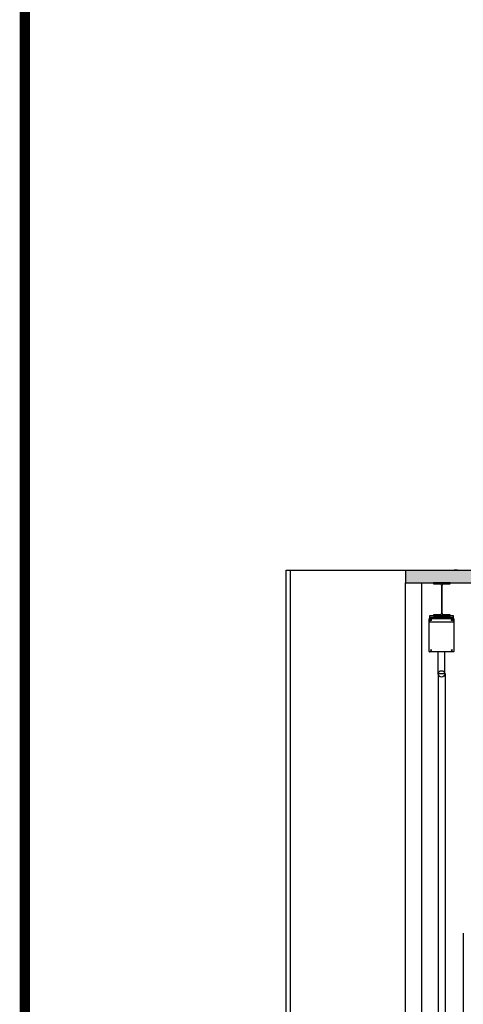
# Model space of a CAD drawing. Units: millimetres. Extents: x -1153402 to -508982, y -25440 to 273078.
# Drawn here: x -878766 to -873413, y 249306 to 261192 of the extents above; entities that cross this region are included whole.
import ezdxf

# ---------------------------------------------------------------- set-up
doc = ezdxf.new("R2010")
doc.units = ezdxf.units.MM
doc.layers.add('표', color=7, linetype='Continuous')

msp = doc.modelspace()

# ---------------------------------------------------------------- hatches: boundary and pattern name
h = msp.add_hatch(color=256)
h.dxf.hatch_style = 1
h.paths.add_polyline_path([(-862051.9, 254395.9), (-862051.9, 254545.9), (-874111.9, 254545.9), (-874111.9, 254395.9)])

# ---------------------------------------------------------------- linework, layer by layer
for p, q in [((-875551.9, 247635.9), (-875551.9, 254545.9)), ((-875551.9, 254545.9), (-874111.9, 254545.9)), ((-875501.9, 254545.9), (-875501.9, 247685.9)), ((-874111.9, 254545.9), (-862051.9, 254545.9)), ((-874111.9, 254545.9), (-874111.9, 254395.9)), ((-873481.9, 254545.9), (-873521.9, 254545.9)), ((-873481.9, 254545.9), (-873475.9, 254545.9)), ((-874111.9, 254395.9), (-862051.9, 254395.9)), ((-874111.9, 248585.9), (-874111.9, 254395.9)), ((-873911.9, 248585.9), (-873911.9, 254395.9)), ((-873571.9, 254395.9), (-873771.9, 254395.9)), ((-873771.9, 254395.9), (-873771.9, 254382.9)), ((-873771.9, 254382.9), (-873691.9, 254382.9)), ((-873675.9, 254366.9), (-873675.9, 254024.9)), ((-873667.9, 254024.9), (-873667.9, 254366.9)), ((-873651.9, 254382.9), (-873571.9, 254382.9)), ((-873571.9, 254382.9), (-873571.9, 254395.9)), ((-873691.9, 254008.9), (-873771.9, 254008.9)), ((-873771.9, 254008.9), (-873771.9, 253995.9)), ((-873571.9, 254008.9), (-873651.9, 254008.9)), ((-873571.9, 253995.9), (-873571.9, 254008.9)), ((-873823.9, 253564.4), (-873823.9, 253961.4)), ((-873530.9, 253995.9), (-873820.9, 253995.9)), ((-873820.9, 253995.9), (-873820.9, 253924.9)), ((-873530.9, 253974.9), (-873820.9, 253974.9)), ((-873820.9, 253961.9), (-873530.9, 253961.9)), ((-873820.9, 253924.9), (-873530.9, 253924.9)), ((-873531.9, 253965.4), (-873819.9, 253965.4)), ((-873793.2, 253942.9), (-873809.5, 253942.9)), ((-873801.4, 253934.8), (-873801.4, 253951.1)), ((-873771.9, 253995.9), (-873571.9, 253995.9)), ((-873542.2, 253942.9), (-873558.5, 253942.9)), ((-873550.4, 253934.8), (-873550.4, 253951.1)), ((-873530.9, 253924.9), (-873530.9, 253995.9)), ((-873527.9, 253961.4), (-873527.9, 253564.4)), ((-873531.9, 253560.4), (-873819.9, 253560.4)), ((-873793.2, 253582.9), (-873809.5, 253582.9)), ((-873801.4, 253574.8), (-873801.4, 253591.1)), ((-873715.3, 253294.4), (-873715.3, 253560.4)), ((-873636.3, 253294.4), (-873636.3, 253560.4)), ((-873542.2, 253582.9), (-873558.5, 253582.9)), ((-873550.4, 253574.8), (-873550.4, 253591.1)), ((-873711.1, 253301.1), (-873632.6, 253301.1)), ((-873711.1, 248654), (-873711.1, 253301.1)), ((-873632.6, 253301.1), (-873632.6, 248654)), ((-874111.9, 248585.9), (-874111.9, 251997.2)), ((-873911.9, 248585.9), (-873911.9, 251997.2)), ((-873711.1, 248654), (-873711.1, 251997.2)), ((-873632.6, 251997.2), (-873632.6, 248654)), ((-873412.7, 250165.9), (-873412.7, 248585.9)), ((-873412.7, 250165.9), (-873412.7, 248585.9))]:
    msp.add_line(p, q)
for centre, radius in [((-873801.4, 253942.9), 4.1), ((-873550.4, 253942.9), 4.1), ((-873801.4, 253582.9), 4.1), ((-873550.4, 253582.9), 4.1), ((-873675.8, 253294.4), 39.5)]:
    msp.add_circle(centre, radius)
for centre, radius, start, end in [((-873691.9, 254366.9), 16, 0, 90), ((-873651.9, 254366.9), 16, 90, 180), ((-873691.9, 254024.9), 16, 270, 0), ((-873651.9, 254024.9), 16, 180, 270), ((-873819.9, 253961.4), 4, 90, 180), ((-873531.9, 253961.4), 4, 0, 90), ((-873819.9, 253564.4), 4, 180, 270), ((-873531.9, 253564.4), 4, 270, 0)]:
    msp.add_arc(centre, radius, start, end)
at = {"layer": '표', "const_width": 124.5}
msp.add_lwpolyline([(-795473.8, 215211.4), (-795473.8, 273015.7), (-878703.5, 273015.7), (-878703.5, 215211.4)], close=True, dxfattribs=at)

doc.saveas('drawing.dxf')
